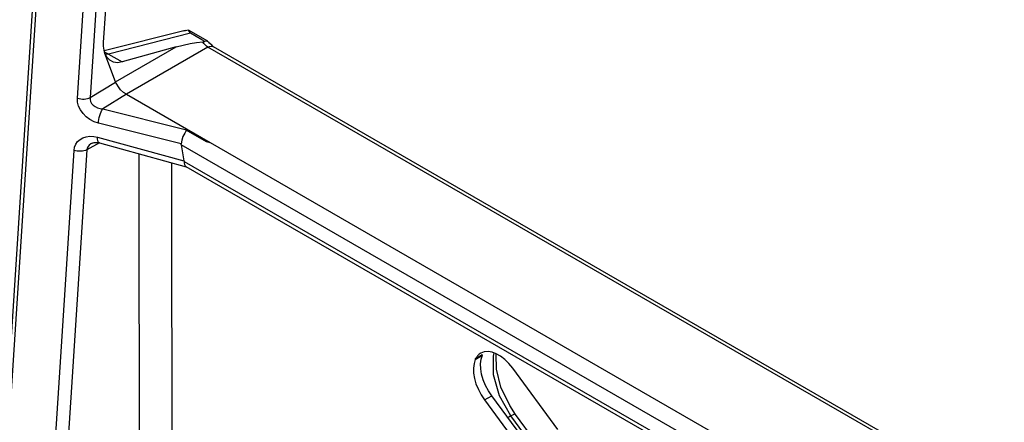
# Model space of a CAD drawing. Units: inches. Extents: x 0.5 to 11.1, y -9.2 to -1.6.
# Drawn here: x 9.4 to 9.6, y -5.4 to -5.3 of the extents above; entities that cross this region are included whole.
import ezdxf

# ---------------------------------------------------------------- set-up
doc = ezdxf.new("R2010")
doc.units = ezdxf.units.IN
doc.header["$MEASUREMENT"] = 0
doc.layers.add('Layer 1', color=7, linetype='Continuous', lineweight=0)

msp = doc.modelspace()

# ---------------------------------------------------------------- linework, layer by layer
at = {"layer": 'Layer 1', "color": 18, "lineweight": 25, "true_color": 0x010101}
for points in [[(9.43523, -5.34452), (9.43523, -5.34452), (9.45393, -5.05453), (9.45393, -5.05453)], [(9.45617, -5.05444), (9.45617, -5.05444), (9.43746, -5.34442), (9.43746, -5.34442)], [(9.418, -5.47406), (9.418, -5.47406), (9.44492, -5.05671), (9.44492, -5.05671)], [(9.44552, -5.05662), (9.44552, -5.05662), (9.41857, -5.47416), (9.41857, -5.47416)], [(9.4398, -5.33476), (9.4398, -5.33476), (9.44017, -5.32896), (9.44017, -5.32896)], [(9.45407, -5.33266), (9.45407, -5.33266), (9.43991, -5.33624), (9.43991, -5.33624)], [(9.45499, -5.33316), (9.45499, -5.33316), (9.44064, -5.3368), (9.44064, -5.3368)], [(9.45461, -5.33263), (9.45461, -5.33263), (9.45381, -5.33278), (9.45381, -5.33278)], [(9.45799, -5.33458), (9.45799, -5.33458), (9.45461, -5.33263), (9.45461, -5.33263)], [(9.45696, -5.3343), (9.45696, -5.3343), (9.45499, -5.33316), (9.45499, -5.33316)], [(9.44188, -5.34167), (9.44188, -5.34167), (9.4525, -5.33555), (9.4525, -5.33555)], [(9.4525, -5.33555), (9.4525, -5.33555), (9.44305, -5.33819), (9.44305, -5.33819)], [(9.45802, -5.3356), (9.45802, -5.3356), (9.44378, -5.34383), (9.44378, -5.34383)], [(9.45748, -5.33459), (9.45748, -5.33459), (9.45696, -5.3343), (9.45696, -5.3343)], [(9.4571, -5.33466), (9.4571, -5.33466), (9.45748, -5.33459), (9.45748, -5.33459)], [(9.59609, -5.4153), (9.59609, -5.4153), (9.45802, -5.3356), (9.45802, -5.3356)], [(9.59706, -5.41521), (9.59706, -5.41521), (9.459, -5.33552), (9.459, -5.33552)], [(9.44188, -5.34167), (9.44188, -5.34167), (9.44003, -5.33669), (9.44003, -5.33669)], [(9.44064, -5.3368), (9.44064, -5.3368), (9.44305, -5.33819), (9.44305, -5.33819)], [(9.43746, -5.34442), (9.43746, -5.34442), (9.44189, -5.34169), (9.44189, -5.34169)], [(9.44189, -5.34169), (9.44189, -5.34169), (9.44188, -5.34167), (9.44188, -5.34167)], [(9.4438, -5.34383), (9.4438, -5.34383), (9.43966, -5.34638), (9.43966, -5.34638)], [(9.44378, -5.34383), (9.44378, -5.34383), (9.4438, -5.34383), (9.4438, -5.34383)], [(9.4438, -5.34383), (9.4438, -5.34383), (9.45843, -5.35228), (9.45843, -5.35228)], [(9.43966, -5.34638), (9.43966, -5.34638), (9.45407, -5.35001), (9.45407, -5.35001)], [(9.45335, -5.35252), (9.45335, -5.35252), (9.43889, -5.3489), (9.43889, -5.3489)], [(9.43875, -5.35133), (9.43875, -5.35133), (9.45382, -5.35546), (9.45382, -5.35546)], [(9.45407, -5.35001), (9.45407, -5.35001), (9.4577, -5.3521), (9.4577, -5.3521)], [(9.43911, -5.35234), (9.43911, -5.35234), (9.43686, -5.35355), (9.43686, -5.35355)], [(9.43906, -5.35233), (9.43906, -5.35233), (9.45423, -5.35649), (9.45423, -5.35649)], [(9.45335, -5.35265), (9.45335, -5.35265), (9.45382, -5.35546), (9.45382, -5.35546)], [(9.57018, -5.42009), (9.57018, -5.42009), (9.45335, -5.35265), (9.45335, -5.35265)], [(9.45843, -5.35228), (9.45843, -5.35228), (9.57411, -5.41906), (9.57411, -5.41906)], [(9.4301, -5.42395), (9.4301, -5.42395), (9.43464, -5.35364), (9.43464, -5.35364)], [(9.43686, -5.35355), (9.43686, -5.35355), (9.43234, -5.42385), (9.43234, -5.42385)], [(9.44609, -5.4137), (9.44609, -5.4137), (9.44602, -5.35424), (9.44602, -5.35424)], [(9.45163, -5.35577), (9.45163, -5.35577), (9.4517, -5.41345), (9.4517, -5.41345)], [(9.45384, -5.35559), (9.45384, -5.35559), (9.57018, -5.42276), (9.57018, -5.42276)], [(9.45417, -5.35645), (9.45417, -5.35645), (9.57131, -5.42408), (9.57131, -5.42408)], [(9.50568, -5.38905), (9.50568, -5.38905), (9.50566, -5.38901), (9.50566, -5.38901)], [(9.50592, -5.38938), (9.50592, -5.38938), (9.50467, -5.39013), (9.50467, -5.39013)], [(9.50467, -5.39013), (9.50467, -5.39013), (9.5047, -5.39017), (9.5047, -5.39017)], [(9.5047, -5.39017), (9.5047, -5.39017), (9.50595, -5.38942), (9.50595, -5.38942)], [(9.50592, -5.38938), (9.50592, -5.38938), (9.50595, -5.38942), (9.50595, -5.38942)], [(9.51911, -5.40238), (9.51911, -5.40238), (9.51123, -5.39167), (9.51123, -5.39167)], [(9.5063, -5.39724), (9.5063, -5.39724), (9.50756, -5.39652), (9.50756, -5.39652)], [(9.5063, -5.39724), (9.5063, -5.39724), (9.51418, -5.40795), (9.51418, -5.40795)], [(9.51543, -5.40721), (9.51543, -5.40721), (9.50756, -5.39652), (9.50756, -5.39652)], [(9.51093, -5.40003), (9.51093, -5.40003), (9.51038, -5.40035), (9.51038, -5.40035)], [(9.53153, -5.42801), (9.53153, -5.42801), (9.51093, -5.40003), (9.51093, -5.40003)], [(9.53232, -5.42773), (9.53232, -5.42773), (9.51173, -5.39976), (9.51173, -5.39976)]]:
    msp.add_open_spline(points, degree=3, dxfattribs=at)
for points, knots in [([(9.45499, -5.33316), (9.45499, -5.33316), (9.45499, -5.33315), (9.45499, -5.33315), (9.45499, -5.33315), (9.45461, -5.33263), (9.45461, -5.33263)], [0, 0, 0, 0, 1, 1, 1, 2, 2, 2, 2]), ([(9.44003, -5.33669), (9.44003, -5.33669), (9.43988, -5.3361), (9.43988, -5.3361), (9.43988, -5.3361), (9.4398, -5.33545), (9.4398, -5.33545), (9.4398, -5.33545), (9.4398, -5.33476), (9.4398, -5.33476)], [0, 0, 0, 0, 1, 1, 1, 2, 2, 2, 3, 3, 3, 3]), ([(9.4525, -5.33555), (9.4525, -5.33555), (9.4537, -5.33523), (9.4537, -5.33523), (9.4537, -5.33523), (9.45489, -5.33498), (9.45489, -5.33498), (9.45489, -5.33498), (9.45605, -5.33478), (9.45605, -5.33478), (9.45605, -5.33478), (9.4571, -5.33466), (9.4571, -5.33466)], [0, 0, 0, 0, 1, 1, 1, 2, 2, 2, 3, 3, 3, 4, 4, 4, 4]), ([(9.45802, -5.3356), (9.45802, -5.3356), (9.45778, -5.33542), (9.45778, -5.33542), (9.45778, -5.33542), (9.45753, -5.3352), (9.45753, -5.3352), (9.45753, -5.3352), (9.45731, -5.33495), (9.45731, -5.33495), (9.45731, -5.33495), (9.4571, -5.33466), (9.4571, -5.33466)], [0, 0, 0, 0, 1, 1, 1, 2, 2, 2, 3, 3, 3, 4, 4, 4, 4]), ([(9.45807, -5.33465), (9.45807, -5.33465), (9.45807, -5.33465), (9.45807, -5.33465), (9.45807, -5.33465), (9.45784, -5.33453), (9.45784, -5.33453), (9.45784, -5.33453), (9.45748, -5.33459), (9.45748, -5.33459)], [0, 0, 0, 0, 1, 1, 1, 2, 2, 2, 3, 3, 3, 3]), ([(9.45802, -5.3356), (9.45802, -5.3356), (9.4583, -5.33548), (9.4583, -5.33548), (9.4583, -5.33548), (9.45856, -5.33542), (9.45856, -5.33542), (9.45856, -5.33542), (9.4588, -5.33544), (9.4588, -5.33544), (9.4588, -5.33544), (9.459, -5.33552), (9.459, -5.33552)], [0, 0, 0, 0, 1, 1, 1, 2, 2, 2, 3, 3, 3, 4, 4, 4, 4]), ([(9.459, -5.33552), (9.459, -5.33552), (9.45873, -5.33533), (9.45873, -5.33533), (9.45873, -5.33533), (9.45831, -5.33492), (9.45831, -5.33492), (9.45831, -5.33492), (9.45809, -5.33465), (9.45809, -5.33465)], [0, 0, 0, 0, 1, 1, 1, 2, 2, 2, 3, 3, 3, 3]), ([(9.44064, -5.3368), (9.44064, -5.3368), (9.44009, -5.33655), (9.44009, -5.33655), (9.44009, -5.33655), (9.43998, -5.33651), (9.43998, -5.33651)], [0, 0, 0, 0, 1, 1, 1, 2, 2, 2, 2]), ([(9.44305, -5.33819), (9.44305, -5.33819), (9.44225, -5.33831), (9.44225, -5.33831), (9.44225, -5.33831), (9.44153, -5.33821), (9.44153, -5.33821), (9.44153, -5.33821), (9.44091, -5.33789), (9.44091, -5.33789), (9.44091, -5.33789), (9.44041, -5.33738), (9.44041, -5.33738), (9.44041, -5.33738), (9.44003, -5.33669), (9.44003, -5.33669)], [0, 0, 0, 0, 1, 1, 1, 2, 2, 2, 3, 3, 3, 4, 4, 4, 5, 5, 5, 5]), ([(9.44064, -5.3368), (9.44064, -5.3368), (9.44017, -5.33688), (9.44017, -5.33688), (9.44017, -5.33688), (9.44011, -5.33688), (9.44011, -5.33688)], [0, 0, 0, 0, 1, 1, 1, 2, 2, 2, 2]), ([(9.44378, -5.34383), (9.44378, -5.34383), (9.44325, -5.34351), (9.44325, -5.34351), (9.44325, -5.34351), (9.44277, -5.34305), (9.44277, -5.34305), (9.44277, -5.34305), (9.44238, -5.34252), (9.44238, -5.34252), (9.44238, -5.34252), (9.44211, -5.34205), (9.44211, -5.34205), (9.44211, -5.34205), (9.44189, -5.34169), (9.44189, -5.34169)], [0, 0, 0, 0, 1, 1, 1, 2, 2, 2, 3, 3, 3, 4, 4, 4, 5, 5, 5, 5]), ([(9.43523, -5.34452), (9.43523, -5.34452), (9.43552, -5.34459), (9.43552, -5.34459), (9.43552, -5.34459), (9.43581, -5.34463), (9.43581, -5.34463), (9.43581, -5.34463), (9.4361, -5.34466), (9.4361, -5.34466), (9.4361, -5.34466), (9.43641, -5.34466), (9.43641, -5.34466), (9.43641, -5.34466), (9.4367, -5.34463), (9.4367, -5.34463), (9.4367, -5.34463), (9.43698, -5.34458), (9.43698, -5.34458), (9.43698, -5.34458), (9.43723, -5.34451), (9.43723, -5.34451), (9.43723, -5.34451), (9.43746, -5.34442), (9.43746, -5.34442)], [0, 0, 0, 0, 1, 1, 1, 2, 2, 2, 3, 3, 3, 4, 4, 4, 5, 5, 5, 6, 6, 6, 7, 7, 7, 8, 8, 8, 8]), ([(9.43889, -5.3489), (9.43889, -5.3489), (9.43814, -5.34863), (9.43814, -5.34863), (9.43814, -5.34863), (9.43742, -5.34826), (9.43742, -5.34826), (9.43742, -5.34826), (9.43677, -5.34778), (9.43677, -5.34778), (9.43677, -5.34778), (9.43621, -5.3472), (9.43621, -5.3472), (9.43621, -5.3472), (9.43577, -5.34658), (9.43577, -5.34658), (9.43577, -5.34658), (9.43543, -5.3459), (9.43543, -5.3459), (9.43543, -5.3459), (9.43527, -5.3452), (9.43527, -5.3452), (9.43527, -5.3452), (9.43523, -5.34452), (9.43523, -5.34452)], [0, 0, 0, 0, 1, 1, 1, 2, 2, 2, 3, 3, 3, 4, 4, 4, 5, 5, 5, 6, 6, 6, 7, 7, 7, 8, 8, 8, 8]), ([(9.43746, -5.34442), (9.43746, -5.34442), (9.43745, -5.34477), (9.43745, -5.34477), (9.43745, -5.34477), (9.43753, -5.34512), (9.43753, -5.34512), (9.43753, -5.34512), (9.43771, -5.34545), (9.43771, -5.34545), (9.43771, -5.34545), (9.43798, -5.34574), (9.43798, -5.34574), (9.43798, -5.34574), (9.43832, -5.34599), (9.43832, -5.34599), (9.43832, -5.34599), (9.43873, -5.34619), (9.43873, -5.34619), (9.43873, -5.34619), (9.43918, -5.34631), (9.43918, -5.34631), (9.43918, -5.34631), (9.43966, -5.34638), (9.43966, -5.34638)], [0, 0, 0, 0, 1, 1, 1, 2, 2, 2, 3, 3, 3, 4, 4, 4, 5, 5, 5, 6, 6, 6, 7, 7, 7, 8, 8, 8, 8]), ([(9.43889, -5.3489), (9.43889, -5.3489), (9.43891, -5.34858), (9.43891, -5.34858), (9.43891, -5.34858), (9.43896, -5.34823), (9.43896, -5.34823), (9.43896, -5.34823), (9.43903, -5.34787), (9.43903, -5.34787), (9.43903, -5.34787), (9.43913, -5.34752), (9.43913, -5.34752), (9.43913, -5.34752), (9.43924, -5.34719), (9.43924, -5.34719), (9.43924, -5.34719), (9.43936, -5.34688), (9.43936, -5.34688), (9.43936, -5.34688), (9.4395, -5.3466), (9.4395, -5.3466), (9.4395, -5.3466), (9.43966, -5.34638), (9.43966, -5.34638)], [0, 0, 0, 0, 1, 1, 1, 2, 2, 2, 3, 3, 3, 4, 4, 4, 5, 5, 5, 6, 6, 6, 7, 7, 7, 8, 8, 8, 8]), ([(9.43464, -5.35364), (9.43464, -5.35364), (9.43474, -5.35308), (9.43474, -5.35308), (9.43474, -5.35308), (9.43495, -5.35255), (9.43495, -5.35255), (9.43495, -5.35255), (9.43527, -5.3521), (9.43527, -5.3521), (9.43527, -5.3521), (9.4357, -5.35171), (9.4357, -5.35171), (9.4357, -5.35171), (9.4362, -5.35144), (9.4362, -5.35144), (9.4362, -5.35144), (9.43678, -5.35124), (9.43678, -5.35124), (9.43678, -5.35124), (9.43741, -5.35116), (9.43741, -5.35116), (9.43741, -5.35116), (9.43807, -5.35119), (9.43807, -5.35119), (9.43807, -5.35119), (9.43875, -5.35133), (9.43875, -5.35133)], [0, 0, 0, 0, 1, 1, 1, 2, 2, 2, 3, 3, 3, 4, 4, 4, 5, 5, 5, 6, 6, 6, 7, 7, 7, 8, 8, 8, 9, 9, 9, 9]), ([(9.43906, -5.35233), (9.43906, -5.35233), (9.43896, -5.35227), (9.43896, -5.35227), (9.43896, -5.35227), (9.43887, -5.35213), (9.43887, -5.35213), (9.43887, -5.35213), (9.4388, -5.35192), (9.4388, -5.35192), (9.4388, -5.35192), (9.43875, -5.35165), (9.43875, -5.35165), (9.43875, -5.35165), (9.43875, -5.35133), (9.43875, -5.35133)], [0, 0, 0, 0, 1, 1, 1, 2, 2, 2, 3, 3, 3, 4, 4, 4, 5, 5, 5, 5]), ([(9.45407, -5.35001), (9.45407, -5.35001), (9.45416, -5.35006), (9.45416, -5.35006), (9.45416, -5.35006), (9.4542, -5.35012), (9.4542, -5.35012), (9.4542, -5.35012), (9.45421, -5.35017), (9.45421, -5.35017), (9.45421, -5.35017), (9.45417, -5.35027), (9.45417, -5.35027), (9.45417, -5.35027), (9.45396, -5.35063), (9.45396, -5.35063), (9.45396, -5.35063), (9.45366, -5.35123), (9.45366, -5.35123), (9.45366, -5.35123), (9.45345, -5.35187), (9.45345, -5.35187), (9.45345, -5.35187), (9.45335, -5.35252), (9.45335, -5.35252)], [0, 0, 0, 0, 1, 1, 1, 2, 2, 2, 3, 3, 3, 4, 4, 4, 5, 5, 5, 6, 6, 6, 7, 7, 7, 8, 8, 8, 8]), ([(9.4378, -5.35237), (9.4378, -5.35237), (9.43759, -5.35249), (9.43759, -5.35249), (9.43759, -5.35249), (9.43731, -5.35271), (9.43731, -5.35271), (9.43731, -5.35271), (9.43709, -5.35296), (9.43709, -5.35296), (9.43709, -5.35296), (9.43695, -5.35326), (9.43695, -5.35326), (9.43695, -5.35326), (9.43686, -5.35355), (9.43686, -5.35355)], [0, 0, 0, 0, 1, 1, 1, 2, 2, 2, 3, 3, 3, 4, 4, 4, 5, 5, 5, 5]), ([(9.43782, -5.35238), (9.43782, -5.35238), (9.43818, -5.35224), (9.43818, -5.35224), (9.43818, -5.35224), (9.43884, -5.35227), (9.43884, -5.35227), (9.43884, -5.35227), (9.43906, -5.35233), (9.43906, -5.35233)], [0, 0, 0, 0, 1, 1, 1, 2, 2, 2, 3, 3, 3, 3]), ([(9.45335, -5.35265), (9.45335, -5.35265), (9.45335, -5.3526), (9.45335, -5.3526), (9.45335, -5.3526), (9.45335, -5.35256), (9.45335, -5.35256), (9.45335, -5.35256), (9.45335, -5.35252), (9.45335, -5.35252)], [0, 0, 0, 0, 1, 1, 1, 2, 2, 2, 3, 3, 3, 3]), ([(9.4577, -5.3521), (9.4577, -5.3521), (9.45795, -5.35216), (9.45795, -5.35216), (9.45795, -5.35216), (9.4582, -5.35221), (9.4582, -5.35221), (9.4582, -5.35221), (9.45843, -5.35228), (9.45843, -5.35228)], [0, 0, 0, 0, 1, 1, 1, 2, 2, 2, 3, 3, 3, 3]), ([(9.43686, -5.35355), (9.43686, -5.35355), (9.43664, -5.35364), (9.43664, -5.35364), (9.43664, -5.35364), (9.43638, -5.35371), (9.43638, -5.35371), (9.43638, -5.35371), (9.4361, -5.35377), (9.4361, -5.35377), (9.4361, -5.35377), (9.43581, -5.35378), (9.43581, -5.35378), (9.43581, -5.35378), (9.43552, -5.35378), (9.43552, -5.35378), (9.43552, -5.35378), (9.43521, -5.35377), (9.43521, -5.35377), (9.43521, -5.35377), (9.43492, -5.35371), (9.43492, -5.35371), (9.43492, -5.35371), (9.43464, -5.35364), (9.43464, -5.35364)], [0, 0, 0, 0, 1, 1, 1, 2, 2, 2, 3, 3, 3, 4, 4, 4, 5, 5, 5, 6, 6, 6, 7, 7, 7, 8, 8, 8, 8]), ([(9.45382, -5.35546), (9.45382, -5.35546), (9.45384, -5.35551), (9.45384, -5.35551), (9.45384, -5.35551), (9.45384, -5.35555), (9.45384, -5.35555), (9.45384, -5.35555), (9.45384, -5.35559), (9.45384, -5.35559)], [0, 0, 0, 0, 1, 1, 1, 2, 2, 2, 3, 3, 3, 3]), ([(9.45384, -5.35559), (9.45384, -5.35559), (9.45385, -5.35588), (9.45385, -5.35588), (9.45385, -5.35588), (9.45392, -5.35613), (9.45392, -5.35613), (9.45392, -5.35613), (9.45403, -5.35633), (9.45403, -5.35633), (9.45403, -5.35633), (9.45417, -5.35645), (9.45417, -5.35645)], [0, 0, 0, 0, 1, 1, 1, 2, 2, 2, 3, 3, 3, 4, 4, 4, 4]), ([(9.50566, -5.38901), (9.50566, -5.38901), (9.50552, -5.38912), (9.50552, -5.38912), (9.50552, -5.38912), (9.50538, -5.38924), (9.50538, -5.38924), (9.50538, -5.38924), (9.50524, -5.38937), (9.50524, -5.38937), (9.50524, -5.38937), (9.50511, -5.38951), (9.50511, -5.38951), (9.50511, -5.38951), (9.505, -5.38966), (9.505, -5.38966), (9.505, -5.38966), (9.50488, -5.3898), (9.50488, -5.3898), (9.50488, -5.3898), (9.50477, -5.38996), (9.50477, -5.38996), (9.50477, -5.38996), (9.50467, -5.39013), (9.50467, -5.39013)], [0, 0, 0, 0, 1, 1, 1, 2, 2, 2, 3, 3, 3, 4, 4, 4, 5, 5, 5, 6, 6, 6, 7, 7, 7, 8, 8, 8, 8]), ([(9.51123, -5.39167), (9.51123, -5.39167), (9.51057, -5.39087), (9.51057, -5.39087), (9.51057, -5.39087), (9.50987, -5.39017), (9.50987, -5.39017), (9.50987, -5.39017), (9.50911, -5.3896), (9.50911, -5.3896), (9.50911, -5.3896), (9.50836, -5.38917), (9.50836, -5.38917), (9.50836, -5.38917), (9.50763, -5.38889), (9.50763, -5.38889), (9.50763, -5.38889), (9.50692, -5.38878), (9.50692, -5.38878), (9.50692, -5.38878), (9.50627, -5.38884), (9.50627, -5.38884), (9.50627, -5.38884), (9.50568, -5.38905), (9.50568, -5.38905)], [0, 0, 0, 0, 1, 1, 1, 2, 2, 2, 3, 3, 3, 4, 4, 4, 5, 5, 5, 6, 6, 6, 7, 7, 7, 8, 8, 8, 8]), ([(9.51093, -5.40003), (9.51093, -5.40003), (9.50893, -5.39653), (9.50893, -5.39653), (9.50893, -5.39653), (9.50785, -5.39285), (9.50785, -5.39285), (9.50785, -5.39285), (9.50786, -5.38958), (9.50786, -5.38958), (9.50786, -5.38958), (9.508, -5.38902), (9.508, -5.38902)], [0, 0, 0, 0, 1, 1, 1, 2, 2, 2, 3, 3, 3, 4, 4, 4, 4]), ([(9.5047, -5.39017), (9.5047, -5.39017), (9.50448, -5.39087), (9.50448, -5.39087), (9.50448, -5.39087), (9.50437, -5.39167), (9.50437, -5.39167), (9.50437, -5.39167), (9.50439, -5.39255), (9.50439, -5.39255), (9.50439, -5.39255), (9.50454, -5.39349), (9.50454, -5.39349), (9.50454, -5.39349), (9.50482, -5.39445), (9.50482, -5.39445), (9.50482, -5.39445), (9.50523, -5.39542), (9.50523, -5.39542), (9.50523, -5.39542), (9.50571, -5.39635), (9.50571, -5.39635), (9.50571, -5.39635), (9.5063, -5.39724), (9.5063, -5.39724)], [0, 0, 0, 0, 1, 1, 1, 2, 2, 2, 3, 3, 3, 4, 4, 4, 5, 5, 5, 6, 6, 6, 7, 7, 7, 8, 8, 8, 8]), ([(9.50756, -5.39652), (9.50756, -5.39652), (9.50698, -5.39563), (9.50698, -5.39563), (9.50698, -5.39563), (9.50648, -5.3947), (9.50648, -5.3947), (9.50648, -5.3947), (9.50609, -5.39373), (9.50609, -5.39373), (9.50609, -5.39373), (9.50581, -5.39276), (9.50581, -5.39276), (9.50581, -5.39276), (9.50564, -5.39181), (9.50564, -5.39181), (9.50564, -5.39181), (9.50561, -5.39094), (9.50561, -5.39094), (9.50561, -5.39094), (9.50573, -5.39013), (9.50573, -5.39013), (9.50573, -5.39013), (9.50595, -5.38942), (9.50595, -5.38942)], [0, 0, 0, 0, 1, 1, 1, 2, 2, 2, 3, 3, 3, 4, 4, 4, 5, 5, 5, 6, 6, 6, 7, 7, 7, 8, 8, 8, 8]), ([(9.51173, -5.39976), (9.51173, -5.39976), (9.51071, -5.39823), (9.51071, -5.39823), (9.51071, -5.39823), (9.50918, -5.39502), (9.50918, -5.39502), (9.50918, -5.39502), (9.50838, -5.39184), (9.50838, -5.39184), (9.50838, -5.39184), (9.50836, -5.38926), (9.50836, -5.38926)], [0, 0, 0, 0, 1, 1, 1, 2, 2, 2, 3, 3, 3, 4, 4, 4, 4]), ([(9.51173, -5.39976), (9.51173, -5.39976), (9.51168, -5.39974), (9.51168, -5.39974), (9.51168, -5.39974), (9.51157, -5.39974), (9.51157, -5.39974), (9.51157, -5.39974), (9.51141, -5.3998), (9.51141, -5.3998), (9.51141, -5.3998), (9.5112, -5.3999), (9.5112, -5.3999), (9.5112, -5.3999), (9.51093, -5.40003), (9.51093, -5.40003)], [0, 0, 0, 0, 1, 1, 1, 2, 2, 2, 3, 3, 3, 4, 4, 4, 5, 5, 5, 5])]:
    msp.add_open_spline(points, degree=3, knots=knots, dxfattribs=at)

doc.saveas('drawing.dxf')
